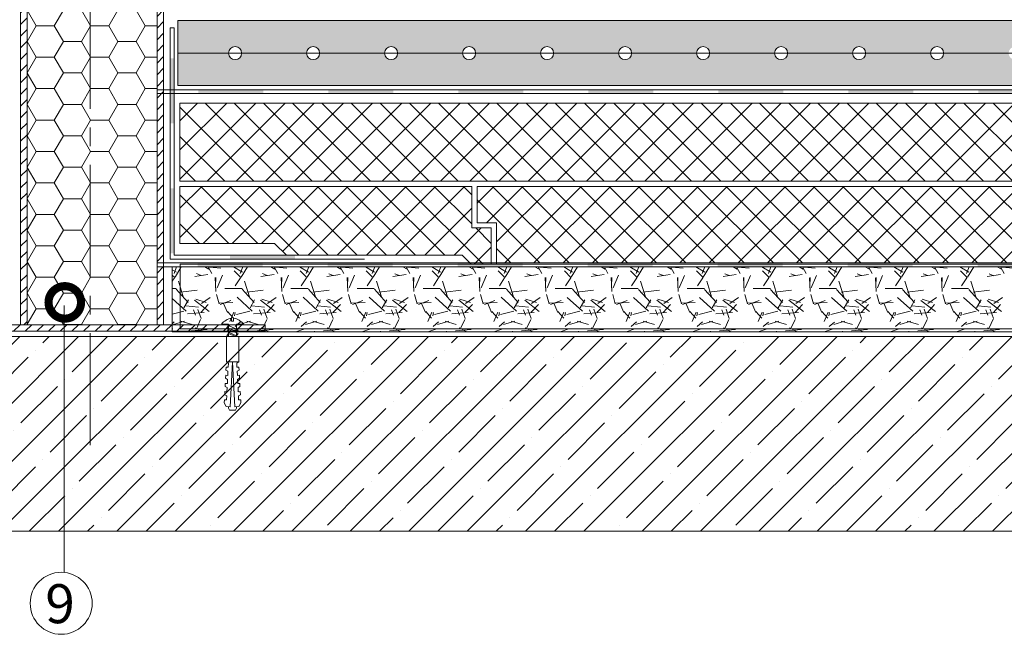
# Model space of a CAD drawing. Units: millimetres. Extents: x -172883 to 37297, y -124020 to 186017.
# Drawn here: x -39007 to -38171, y -41247 to -40725 of the extents above; entities that cross this region are included whole.
import ezdxf

# ---------------------------------------------------------------- set-up
doc = ezdxf.new("R2010")
doc.units = ezdxf.units.MM
doc.linetypes.add('осевая2', pattern=[28.575, 19.05, -3.175, 3.175, -3.175])
for name, color, linetype, lineweight in [('_Размеры', 251, 'Continuous', 15), ('_Тонкая линия', 7, 'Continuous', 15), ('Крепеж', 251, 'Continuous', 15), ('мкБетон', 7, 'Continuous', 25), ('мкВОРОНКА', 7, 'Continuous', 15)]:
    doc.layers.add(name, color=color, linetype=linetype, lineweight=lineweight)
doc.layers.add('ЛИНИЯ035', color=7, linetype='Continuous')
doc.styles.add('Arial', font='arial.ttf')
pattern_1 = [(45, (-47921.973, -143505.735), (-12.389952, 12.389952), []), (135, (-47921.973, -143505.735), (-12.389952, -12.389952), [])]

# ---------------------------------------------------------------- blocks, each defined once
blk = doc.blocks.new('Дюбель')
at = {"layer": 'Крепеж'}
for points in [[(-48.07, 2.8), (-49, 2.8), (-50.4, 2.1), (-50.4, -2.1), (-49, -2.8), (-48.07, -2.8)], [(-17.5, 4.2), (-18.27, 2.84), (-21.07, 2.99), (-21, 4.38), (-23.09, 4.49), (-23.86, 3.13), (-26.66, 3.28), (-26.59, 4.68), (-28.68, 4.79), (-29.46, 3.42), (-32.25, 3.57), (-32.18, 4.97), (-34.28, 5.08), (-35.05, 3.72), (-37.85, 3.86), (-37.77, 5.26), (-39.87, 5.37), (-40.64, 4.01), (-43.44, 4.16), (-43.36, 5.56), (-45.46, 5.67), (-47.98, 4.4), (-48.13, 1.6), (-17.61, 0), (-48.13, -1.6), (-47.98, -4.4), (-45.46, -5.67), (-43.36, -5.56), (-43.44, -4.16), (-40.64, -4.01), (-39.87, -5.37), (-37.77, -5.26), (-37.85, -3.86), (-35.05, -3.72), (-34.28, -5.08), (-32.18, -4.97), (-32.25, -3.57), (-29.46, -3.42), (-28.68, -4.79), (-26.59, -4.68), (-26.66, -3.28), (-23.86, -3.13), (-23.09, -4.49), (-21, -4.38), (-21.07, -2.99), (-18.27, -2.84), (-17.5, -4.2)], [(0, -4.2), (0, 4.2), (-17.5, 4.2), (-17.5, -4.2), (0, -4.2)]]:
    blk.add_lwpolyline(points, dxfattribs=at)

msp = doc.modelspace()

# ---------------------------------------------------------------- hatches: boundary and pattern name
at = {"layer": '_Размеры'}
h = msp.add_hatch(dxfattribs=at)
h.set_pattern_fill('ANSI31', color=0, scale=2.207501, style=0)
h.set_pattern_definition([(45, (-47809.862, -159149.7135), (-4.9559808, 4.9559808), [])])
h.paths.add_polyline_path([(-38884.48, -40984.4), (-38890, -40984.4), (-38890, -40078.22), (-38884.48, -40078.22)])
h.paths.add_polyline_path([(-39000.38, -40984.4), (-39005.9, -40984.4), (-39005.9, -40078.22), (-39000.38, -40078.22)])
h = msp.add_hatch(dxfattribs=at)
h.set_pattern_fill('HONEY', color=0, scale=4.856502, style=0)
h.set_pattern_definition([(0, (27364.598, 4070.794), (23.1290904, 13.3535865), [15.419394, -30.838787]), (120, (27364.598, 4070.794), (-23.1290904, 13.3535866), [15.419394, -30.838787]), (60, (27364.598, 4070.794), (5e-08, 26.7071732), [-30.838787, 15.419394])])
h.paths.add_polyline_path([(-38945.19, -40984.4), (-38890, -40984.4), (-38890, -40535.85), (-38945.19, -40535.85)])
h.paths.add_polyline_path([(-38945.19, -40535.85), (-39000.38, -40535.85), (-39000.38, -40984.4), (-38945.19, -40984.4)])
h = msp.add_hatch(dxfattribs=at)
h.set_pattern_fill('ANSI36', color=0, scale=3.311251, style=0)
h.set_pattern_definition([(45, (-47920.237, -166875.967), (5.5754784, 20.4434209), [26.2830573, -5.2566115, 0, -5.2566115])])
h.paths.add_polyline_path([(-38704.65, -40731.64), (-38710.42, -40726.12), (-38062.19, -40726.12), (-38062.19, -40731.64)])
h.paths.add_polyline_path([(-38062.19, -40731.64), (-38062.19, -40753.72), (-38089.78, -40753.72, 1), (-38100.82, -40753.72), (-38156.01, -40753.72, 1), (-38167.05, -40753.72), (-38222.23, -40753.72, 1), (-38233.27, -40753.72), (-38288.46, -40753.72, 1), (-38299.5, -40753.72), (-38354.68, -40753.72, 1), (-38365.72, -40753.72), (-38420.91, -40753.72, 1), (-38431.95, -40753.72), (-38487.13, -40753.72, 1), (-38498.17, -40753.72), (-38553.36, -40753.72, 1), (-38564.4, -40753.72), (-38619.58, -40753.72, 1), (-38630.62, -40753.72), (-38685.81, -40753.72, 1), (-38696.85, -40753.72), (-38752.03, -40753.72, 1), (-38763.07, -40753.72), (-38818.26, -40753.72, 1), (-38829.3, -40753.72), (-38872.34, -40753.72), (-38872.34, -40726.12), (-38710.42, -40726.12), (-38704.65, -40731.64)])
h.paths.add_polyline_path([(-38365.72, -40753.72, 1), (-38354.68, -40753.72), (-38299.5, -40753.72, 1), (-38288.46, -40753.72), (-38233.27, -40753.72, 1), (-38222.23, -40753.72), (-38167.05, -40753.72, 1), (-38156.01, -40753.72), (-38100.82, -40753.72, 1), (-38089.78, -40753.72), (-38062.19, -40753.72), (-38062.19, -40781.31), (-38872.34, -40781.31), (-38872.34, -40753.72), (-38829.3, -40753.72, 1), (-38818.26, -40753.72), (-38763.07, -40753.72, 1), (-38752.03, -40753.72), (-38696.85, -40753.72, 1), (-38685.81, -40753.72), (-38630.62, -40753.72, 1), (-38619.58, -40753.72), (-38564.4, -40753.72, 1), (-38553.36, -40753.72), (-38498.17, -40753.72, 1), (-38487.13, -40753.72), (-38431.95, -40753.72, 1), (-38420.91, -40753.72)])
edge = h.paths.add_edge_path()
edge.add_line((-39567.19, -40753.72), (-39567.19, -40781.31))
edge.add_line((-39567.19, -40781.31), (-39018.04, -40781.31))
edge.add_line((-39018.04, -40781.31), (-39018.04, -40753.72))
edge.add_line((-39018.04, -40753.72), (-39039.01, -40753.72))
edge.add_arc((-39044.53, -40753.72), 5.52, -180, 0, ccw=False)
edge.add_line((-39050.05, -40753.72), (-39105.23, -40753.72))
edge.add_arc((-39110.75, -40753.72), 5.52, -180, 0, ccw=False)
edge.add_line((-39116.27, -40753.72), (-39171.46, -40753.72))
edge.add_arc((-39176.98, -40753.72), 5.52, -180, 0, ccw=False)
edge.add_line((-39182.5, -40753.72), (-39237.68, -40753.72))
edge.add_arc((-39243.2, -40753.72), 5.52, -180, 0, ccw=False)
edge.add_line((-39248.72, -40753.72), (-39303.91, -40753.72))
edge.add_arc((-39309.43, -40753.72), 5.52, -180, 0, ccw=False)
edge.add_line((-39314.95, -40753.72), (-39370.13, -40753.72))
edge.add_arc((-39375.65, -40753.72), 5.52, -180, 0, ccw=False)
edge.add_line((-39381.17, -40753.72), (-39436.36, -40753.72))
edge.add_arc((-39441.88, -40753.72), 5.52, -180, 0, ccw=False)
edge.add_line((-39447.4, -40753.72), (-39502.58, -40753.72))
edge.add_arc((-39508.1, -40753.72), 5.52, -180, 0, ccw=False)
edge.add_line((-39513.62, -40753.72), (-39567.19, -40753.72))
edge = h.paths.add_edge_path()
edge.add_line((-39567.19, -40731.64), (-39567.19, -40753.72))
edge.add_line((-39567.19, -40753.72), (-39513.62, -40753.72))
edge.add_arc((-39508.1, -40753.72), 5.52, 0, 180, ccw=False)
edge.add_line((-39502.58, -40753.72), (-39447.4, -40753.72))
edge.add_arc((-39441.88, -40753.72), 5.52, 0, 180, ccw=False)
edge.add_line((-39436.36, -40753.72), (-39381.17, -40753.72))
edge.add_arc((-39375.65, -40753.72), 5.52, 0, 180, ccw=False)
edge.add_line((-39370.13, -40753.72), (-39314.95, -40753.72))
edge.add_arc((-39309.43, -40753.72), 5.52, 0, 180, ccw=False)
edge.add_line((-39303.91, -40753.72), (-39248.72, -40753.72))
edge.add_arc((-39243.2, -40753.72), 5.52, 0, 180, ccw=False)
edge.add_line((-39237.68, -40753.72), (-39182.5, -40753.72))
edge.add_arc((-39176.98, -40753.72), 5.52, 0, 180, ccw=False)
edge.add_line((-39171.46, -40753.72), (-39116.27, -40753.72))
edge.add_arc((-39110.75, -40753.72), 5.52, 0, 180, ccw=False)
edge.add_line((-39105.23, -40753.72), (-39050.05, -40753.72))
edge.add_arc((-39044.53, -40753.72), 5.52, 0, 180, ccw=False)
edge.add_line((-39039.01, -40753.72), (-39018.04, -40753.72))
edge.add_line((-39018.04, -40753.72), (-39018.04, -40726.12))
edge.add_line((-39018.04, -40726.12), (-39172.48, -40726.12))
edge.add_line((-39172.48, -40726.12), (-39178, -40731.64))
edge.add_line((-39178, -40731.64), (-39567.19, -40731.64))
h.paths.add_polyline_path([(-39567.19, -40726.12), (-39567.19, -40731.64), (-39178, -40731.64), (-39172.48, -40726.12)])
h = msp.add_hatch(color=0, dxfattribs=at)
h.dxf.hatch_style = 1
h.paths.add_polyline_path([(-38772.92, -40925.37), (-38828.11, -40925.37), (-38828.11, -40928.68), (-38772.92, -40928.68)])
h.paths.add_polyline_path([(-38875.63, -40868.58), (-38878.94, -40868.58), (-38878.94, -40923.77), (-38875.63, -40923.77)])
h.paths.add_polyline_path([(-38875.63, -40758.21), (-38878.94, -40758.21), (-38878.94, -40813.4), (-38875.63, -40813.4)])
h = msp.add_hatch(color=0, dxfattribs=at)
h.dxf.hatch_style = 1
h.paths.add_polyline_path([(-38192.84, -40788.08), (-38192.84, -40784.77), (-38137.66, -40784.77), (-38137.66, -40788.08)])
h.paths.add_polyline_path([(-38248.03, -40784.77), (-38248.03, -40788.08), (-38303.22, -40788.08), (-38303.22, -40784.77)])
h.paths.add_polyline_path([(-38413.59, -40788.08), (-38413.59, -40784.77), (-38358.41, -40784.77), (-38358.41, -40788.08)])
h.paths.add_polyline_path([(-38523.97, -40788.08), (-38523.97, -40784.77), (-38468.78, -40784.77), (-38468.78, -40788.08)])
h.paths.add_polyline_path([(-38579.16, -40784.77), (-38579.16, -40788.08), (-38634.34, -40788.08), (-38634.34, -40784.77)])
h.paths.add_polyline_path([(-38744.72, -40788.08), (-38744.72, -40784.77), (-38689.53, -40784.77), (-38689.53, -40788.08)])
h.paths.add_polyline_path([(-38817.82, -40788.08, 0.076321), (-38817.57, -40786.42, 0.076321), (-38817.82, -40784.77), (-38799.91, -40784.77), (-38799.91, -40788.08)])
h.paths.add_polyline_path([(-38823.08, -40784.77), (-38817.82, -40784.77, -0.076321), (-38817.57, -40786.42, -0.076321), (-38817.82, -40788.08), (-38823.08, -40788.08)])
h.paths.add_polyline_path([(-38823.08, -40784.77), (-38823.08, -40788.08), (-38828.35, -40788.08, -0.076321), (-38828.6, -40786.42, -0.076321), (-38828.35, -40784.77)])
h.paths.add_polyline_path([(-38855.09, -40788.08), (-38855.09, -40784.77), (-38828.35, -40784.77, 0.076321), (-38828.6, -40786.42, 0.076321), (-38828.35, -40788.08)])
h.paths.add_polyline_path([(-38062.19, -40784.77), (-38062.19, -40788.08), (-38082.47, -40788.08), (-38082.47, -40784.77)])
h = msp.add_hatch(dxfattribs=at)
h.set_pattern_fill('ANSI37', color=0, scale=5.518752, style=0)
h.set_pattern_definition(pattern_1)
h.paths.add_polyline_path([(-38870.61, -40796.24), (-38126.68, -40796.24), (-38126.68, -40823.83, 0.414214), (-38132.2, -40829.35, 0.414214), (-38126.68, -40834.87), (-38126.68, -40862.46), (-38870.61, -40862.46)])
edge = h.paths.add_edge_path()
edge.add_line((-38062.19, -40796.24), (-38062.19, -40862.46))
edge.add_line((-38062.19, -40862.46), (-38126.68, -40862.46))
edge.add_line((-38126.68, -40862.46), (-38126.68, -40834.87))
edge.add_arc((-38126.68, -40829.35), 5.52, 270, 360)
edge.add_arc((-38126.68, -40829.35), 5.52, 360, 450)
edge.add_line((-38126.68, -40823.83), (-38126.68, -40796.24))
edge.add_line((-38126.68, -40796.24), (-38062.19, -40796.24))
h = msp.add_hatch(dxfattribs=at)
h.set_pattern_fill('ANSI37', color=0, scale=5.518752, style=0)
h.set_pattern_definition(pattern_1)
h.paths.add_polyline_path([(-38780.32, -40925.38), (-38790.25, -40915.44), (-38870.61, -40915.44), (-38870.61, -40866.88), (-38622.81, -40866.88), (-38622.81, -40902.2), (-38606.26, -40902.2), (-38606.26, -40933.1), (-38623.37, -40933.1), (-38631.09, -40925.38)])
h = msp.add_hatch(dxfattribs=at)
h.set_pattern_fill('ANSI37', color=0, scale=5.518752, style=0)
h.set_pattern_definition(pattern_1)
h.paths.add_polyline_path([(-38126.68, -40931.82), (-38062.19, -40931.82), (-38062.19, -40866.88), (-38126.68, -40866.88)])
h.paths.add_polyline_path([(-38601.84, -40931.82), (-38126.68, -40931.82), (-38126.68, -40866.88), (-38618.4, -40866.88), (-38618.4, -40897.78), (-38601.84, -40897.78)])
h = msp.add_hatch(color=0, dxfattribs=at)
h.dxf.hatch_style = 1
h.paths.add_polyline_path([(-38193.28, -40935.13), (-38193.28, -40931.82), (-38138.09, -40931.82), (-38138.09, -40935.13)])
h.paths.add_polyline_path([(-38248.47, -40931.82), (-38248.47, -40935.13), (-38303.65, -40935.13), (-38303.65, -40931.82)])
h.paths.add_polyline_path([(-38414.03, -40935.13), (-38414.03, -40931.82), (-38358.84, -40931.82), (-38358.84, -40935.13)])
h.paths.add_polyline_path([(-38524.4, -40935.13), (-38524.4, -40931.82), (-38469.22, -40931.82), (-38469.22, -40935.13)])
h.paths.add_polyline_path([(-38579.59, -40931.82), (-38579.59, -40935.13), (-38634.78, -40935.13), (-38634.78, -40931.82)])
h.paths.add_polyline_path([(-38745.15, -40935.13), (-38745.15, -40931.82), (-38689.97, -40931.82), (-38689.97, -40935.13)])
h.paths.add_polyline_path([(-38818.25, -40935.13, 0.076321), (-38818, -40933.47, 0.076321), (-38818.25, -40931.82), (-38800.34, -40931.82), (-38800.34, -40935.13)])
h.paths.add_polyline_path([(-38823.52, -40931.82), (-38818.25, -40931.82, -0.076321), (-38818, -40933.47, -0.076321), (-38818.25, -40935.13), (-38823.52, -40935.13)])
h.paths.add_polyline_path([(-38823.52, -40931.82), (-38823.52, -40935.13), (-38828.78, -40935.13, -0.076321), (-38829.04, -40933.47, -0.076321), (-38828.78, -40931.82)])
h.paths.add_polyline_path([(-38855.53, -40935.13), (-38855.53, -40931.82), (-38828.78, -40931.82, 0.076321), (-38829.04, -40933.47, 0.076321), (-38828.78, -40935.13)])
h.paths.add_polyline_path([(-38062.19, -40931.82), (-38062.19, -40935.13), (-38082.9, -40935.13), (-38082.9, -40931.82)])
h = msp.add_hatch(dxfattribs=at)
h.set_pattern_fill('ANSI31', color=0, scale=2.207501, style=0)
h.set_pattern_definition([(45, (-47920.237, -151257.898), (-4.9559808, 4.9559808), [])])
h.paths.add_polyline_path([(-39091.99, -40989.92), (-39091.99, -40984.4), (-38798.39, -40984.4), (-38798.39, -40989.92)])
h = msp.add_hatch(dxfattribs=at)
h.set_pattern_fill('ANSI35', color=0, scale=5.518752, style=0)
h.set_pattern_definition([(45, (-47920.237, -151257.898), (-24.779904, 24.779904), []), (45, (-47895.457, -151257.898), (-24.779904, 24.779904), [43.805096, -8.761019, 0, -8.761019])])
h.paths.add_polyline_path([(-38062.19, -40994.33), (-38062.19, -41066.08), (-38034.6, -41071.6), (-38089.78, -41082.63), (-38062.19, -41088.15), (-38062.19, -41159.9), (-38945.19, -41159.9), (-38945.19, -40994.33)])
h.paths.add_polyline_path([(-39567.19, -41086.94), (-39567.19, -41159.9), (-38945.19, -41159.9), (-38945.19, -40994.33), (-39567.19, -40994.33), (-39567.19, -41064.86), (-39539.6, -41070.38), (-39594.78, -41081.42)])

# ---------------------------------------------------------------- linework, layer by layer
for p, q in [((-38878.94, -40732.21), (-38878.94, -40754.51)), ((-38875.63, -40732.21), (-38875.63, -40754.51)), ((-38878.94, -40754.51), (-38878.94, -40928.68)), ((-38875.63, -40754.51), (-38875.63, -40925.37)), ((-38889.31, -40784.77), (-38062.19, -40784.77)), ((-38889.31, -40788.08), (-38062.19, -40788.08)), ((-38878.94, -40928.68), (-38713.82, -40928.68)), ((-38875.63, -40925.37), (-38713.82, -40925.37)), ((-38889.74, -40931.82), (-38062.19, -40931.82)), ((-38889.74, -40935.13), (-38062.19, -40935.13))]:
    msp.add_line(p, q, dxfattribs=at)
at = {"layer": '_Размеры', "color": 0}
for p, q in [((-38873.66, -40939.77), (-38877.16, -40937.66)), ((-38873.44, -40935.36), (-38875.68, -40940.97)), ((-38874.84, -40944.03), (-38869.48, -40935.25)), ((-38849.56, -40935.25), (-38846.08, -40937.08)), ((-38848.83, -40935.27), (-38835.94, -40936.39)), ((-38843.6, -40940.92), (-38846.4, -40935.87)), ((-38817.59, -40939.77), (-38825.11, -40935.25)), ((-38824.6, -40938.68), (-38818.99, -40944.29)), ((-38817.37, -40935.36), (-38819.61, -40940.97)), ((-38818.77, -40944.03), (-38813.4, -40935.25)), ((-38793.49, -40935.25), (-38790, -40937.08)), ((-38792.76, -40935.27), (-38779.86, -40936.39)), ((-38787.53, -40940.91), (-38790.34, -40935.86)), ((-38761.52, -40939.77), (-38769.04, -40935.25)), ((-38768.53, -40938.68), (-38762.92, -40944.29)), ((-38761.3, -40935.36), (-38763.54, -40940.96)), ((-38762.7, -40944.03), (-38757.33, -40935.25)), ((-38737.42, -40935.25), (-38733.92, -40937.09)), ((-38736.68, -40935.27), (-38723.79, -40936.39)), ((-38731.47, -40940.9), (-38734.27, -40935.85)), ((-38705.45, -40939.77), (-38712.97, -40935.25)), ((-38712.46, -40938.68), (-38706.85, -40944.29)), ((-38705.22, -40935.35), (-38707.47, -40940.96)), ((-38706.62, -40944.03), (-38701.26, -40935.25)), ((-38681.35, -40935.25), (-38677.84, -40937.09)), ((-38680.61, -40935.27), (-38667.71, -40936.39)), ((-38675.4, -40940.89), (-38678.2, -40935.84)), ((-38649.38, -40939.77), (-38656.9, -40935.25)), ((-38656.39, -40938.68), (-38650.78, -40944.29)), ((-38649.15, -40935.35), (-38651.4, -40940.96)), ((-38650.55, -40944.03), (-38645.19, -40935.25)), ((-38625.28, -40935.25), (-38621.76, -40937.1)), ((-38624.54, -40935.27), (-38611.64, -40936.39)), ((-38619.34, -40940.88), (-38622.14, -40935.83)), ((-38593.3, -40939.77), (-38600.83, -40935.25)), ((-38600.32, -40938.68), (-38594.71, -40944.29)), ((-38593.08, -40935.35), (-38595.32, -40940.96)), ((-38594.48, -40944.03), (-38589.12, -40935.25)), ((-38569.21, -40935.25), (-38565.68, -40937.1)), ((-38568.46, -40935.27), (-38555.57, -40936.39)), ((-38563.27, -40940.87), (-38566.07, -40935.82)), ((-38537.23, -40939.77), (-38544.75, -40935.25)), ((-38544.24, -40938.68), (-38538.64, -40944.29)), ((-38537.01, -40935.35), (-38539.25, -40940.95)), ((-38538.41, -40944.03), (-38533.05, -40935.25)), ((-38513.14, -40935.25), (-38509.6, -40937.11)), ((-38512.39, -40935.27), (-38499.49, -40936.39)), ((-38507.2, -40940.86), (-38510.01, -40935.81)), ((-38481.16, -40939.77), (-38488.68, -40935.25)), ((-38488.17, -40938.68), (-38482.57, -40944.29)), ((-38480.94, -40935.34), (-38483.18, -40940.95)), ((-38482.34, -40944.03), (-38476.98, -40935.25)), ((-38457.07, -40935.25), (-38453.52, -40937.11)), ((-38456.32, -40935.27), (-38443.42, -40936.39)), ((-38451.14, -40940.85), (-38453.94, -40935.8)), ((-38425.09, -40939.77), (-38432.61, -40935.25)), ((-38432.1, -40938.68), (-38426.5, -40944.29)), ((-38424.87, -40935.34), (-38427.11, -40940.95)), ((-38426.27, -40944.03), (-38420.91, -40935.25)), ((-38401, -40935.25), (-38397.44, -40937.12)), ((-38400.24, -40935.27), (-38387.35, -40936.39)), ((-38395.07, -40940.84), (-38397.88, -40935.79)), ((-38369.02, -40939.77), (-38376.54, -40935.25)), ((-38376.03, -40938.68), (-38370.43, -40944.29)), ((-38368.8, -40935.34), (-38371.04, -40940.95)), ((-38370.19, -40944.03), (-38364.83, -40935.25)), ((-38344.93, -40935.25), (-38341.36, -40937.12)), ((-38344.17, -40935.27), (-38331.27, -40936.39)), ((-38339.01, -40940.83), (-38341.81, -40935.78)), ((-38312.95, -40939.77), (-38320.47, -40935.25)), ((-38319.96, -40938.68), (-38314.36, -40944.29)), ((-38312.72, -40935.34), (-38314.97, -40940.94)), ((-38314.12, -40944.03), (-38308.76, -40935.25)), ((-38288.86, -40935.25), (-38285.29, -40937.13)), ((-38288.09, -40935.27), (-38275.2, -40936.39)), ((-38282.94, -40940.82), (-38285.75, -40935.77)), ((-38256.88, -40939.77), (-38264.4, -40935.25)), ((-38263.89, -40938.68), (-38258.29, -40944.29)), ((-38256.65, -40935.33), (-38258.9, -40940.94)), ((-38258.05, -40944.03), (-38252.69, -40935.25)), ((-38232.79, -40935.25), (-38229.21, -40937.13)), ((-38232.02, -40935.27), (-38219.13, -40936.39)), ((-38226.88, -40940.81), (-38229.68, -40935.77)), ((-38200.81, -40939.77), (-38208.33, -40935.25)), ((-38207.82, -40938.68), (-38202.22, -40944.29)), ((-38200.58, -40935.33), (-38202.82, -40940.94)), ((-38201.98, -40944.02), (-38196.62, -40935.25)), ((-38176.72, -40935.25), (-38173.13, -40937.14)), ((-38175.95, -40935.27), (-38163.05, -40936.39)), ((-38170.81, -40940.8), (-38173.61, -40935.76)), ((-38877.16, -40942.18), (-38875.06, -40944.29)), ((-38875.3, -40944.71), (-38877.16, -40947.5)), ((-38867.51, -40961.48), (-38872, -40947.46)), ((-38858.07, -40943.52), (-38846.85, -40941.84)), ((-38856.5, -40941.03), (-38852.58, -40942.71)), ((-38840.82, -40944.36), (-38840.26, -40956.14)), ((-38840.3, -40947.56), (-38840.3, -40944.2)), ((-38834.66, -40942.37), (-38839.15, -40953.02)), ((-38819.23, -40944.71), (-38823.72, -40951.44)), ((-38811.44, -40961.48), (-38815.93, -40947.46)), ((-38801.99, -40943.52), (-38790.78, -40941.84)), ((-38800.43, -40941.03), (-38796.5, -40942.72)), ((-38784.75, -40944.37), (-38784.19, -40956.15)), ((-38784.23, -40947.56), (-38784.23, -40944.2)), ((-38778.6, -40942.38), (-38783.08, -40953.04)), ((-38763.16, -40944.71), (-38767.65, -40951.44)), ((-38755.37, -40961.49), (-38759.85, -40947.47)), ((-38745.92, -40943.52), (-38734.71, -40941.84)), ((-38744.35, -40941.04), (-38740.43, -40942.72)), ((-38728.68, -40944.38), (-38728.12, -40956.15)), ((-38728.16, -40947.56), (-38728.16, -40944.2)), ((-38722.53, -40942.4), (-38727.02, -40953.05)), ((-38707.09, -40944.71), (-38711.57, -40951.44)), ((-38699.3, -40961.5), (-38703.78, -40947.48)), ((-38689.85, -40943.52), (-38678.64, -40941.84)), ((-38688.28, -40941.04), (-38684.35, -40942.72)), ((-38672.61, -40944.39), (-38672.04, -40956.16)), ((-38672.09, -40947.56), (-38672.09, -40944.2)), ((-38666.47, -40942.41), (-38670.95, -40953.06)), ((-38651.02, -40944.71), (-38655.5, -40951.44)), ((-38643.22, -40961.5), (-38647.71, -40947.48)), ((-38633.78, -40943.52), (-38622.56, -40941.84)), ((-38632.21, -40941.04), (-38628.28, -40942.72)), ((-38616.53, -40944.4), (-38615.97, -40956.17)), ((-38616.02, -40947.56), (-38616.02, -40944.2)), ((-38610.4, -40942.42), (-38614.89, -40953.08)), ((-38594.95, -40944.71), (-38599.43, -40951.44)), ((-38587.15, -40961.51), (-38591.64, -40947.49)), ((-38577.71, -40943.52), (-38566.49, -40941.83)), ((-38576.13, -40941.04), (-38572.21, -40942.72)), ((-38560.46, -40944.4), (-38559.9, -40956.18)), ((-38559.95, -40947.56), (-38559.95, -40944.2)), ((-38554.34, -40942.44), (-38558.82, -40953.09)), ((-38538.88, -40944.71), (-38543.36, -40951.44)), ((-38531.08, -40961.51), (-38535.56, -40947.5)), ((-38521.63, -40943.52), (-38510.42, -40941.83)), ((-38520.06, -40941.04), (-38516.13, -40942.73)), ((-38504.39, -40944.41), (-38503.83, -40956.19)), ((-38503.88, -40947.56), (-38503.88, -40944.2)), ((-38498.27, -40942.45), (-38502.76, -40953.1)), ((-38482.81, -40944.71), (-38487.29, -40951.43)), ((-38475, -40961.52), (-38479.49, -40947.5)), ((-38465.56, -40943.52), (-38454.35, -40941.83)), ((-38463.98, -40941.04), (-38460.06, -40942.73)), ((-38448.32, -40944.42), (-38447.76, -40956.2)), ((-38447.81, -40947.56), (-38447.81, -40944.2)), ((-38442.21, -40942.46), (-38446.69, -40953.12)), ((-38426.74, -40944.71), (-38431.22, -40951.43)), ((-38418.93, -40961.53), (-38423.42, -40947.51)), ((-38409.49, -40943.52), (-38398.28, -40941.83)), ((-38407.91, -40941.05), (-38403.98, -40942.73)), ((-38392.25, -40944.43), (-38391.69, -40956.21)), ((-38391.73, -40947.56), (-38391.73, -40944.2)), ((-38386.14, -40942.48), (-38390.63, -40953.13)), ((-38370.66, -40944.71), (-38375.15, -40951.43)), ((-38362.86, -40961.53), (-38367.34, -40947.52)), ((-38353.42, -40943.52), (-38342.2, -40941.83)), ((-38351.83, -40941.05), (-38347.91, -40942.73)), ((-38336.18, -40944.44), (-38335.62, -40956.21)), ((-38335.66, -40947.56), (-38335.66, -40944.2)), ((-38330.08, -40942.49), (-38334.57, -40953.14)), ((-38314.59, -40944.71), (-38319.08, -40951.43)), ((-38306.79, -40961.54), (-38311.27, -40947.52)), ((-38297.35, -40943.52), (-38286.13, -40941.83)), ((-38295.76, -40941.05), (-38291.83, -40942.73)), ((-38280.11, -40944.45), (-38279.55, -40956.22)), ((-38279.59, -40947.56), (-38279.59, -40944.2)), ((-38274.01, -40942.5), (-38278.5, -40953.16)), ((-38258.52, -40944.7), (-38263.01, -40951.43)), ((-38250.71, -40961.55), (-38255.2, -40947.53)), ((-38241.27, -40943.52), (-38230.06, -40941.83)), ((-38239.68, -40941.05), (-38235.76, -40942.73)), ((-38224.04, -40944.46), (-38223.48, -40956.23)), ((-38223.52, -40947.56), (-38223.52, -40944.2)), ((-38217.95, -40942.52), (-38222.44, -40953.17)), ((-38202.45, -40944.7), (-38206.94, -40951.43)), ((-38194.64, -40961.55), (-38199.13, -40947.54)), ((-38185.2, -40943.52), (-38173.99, -40941.83)), ((-38183.61, -40941.05), (-38179.69, -40942.74)), ((-38873.94, -40953.73), (-38877.16, -40953.73)), ((-38863.69, -40965.56), (-38873.78, -40954.34)), ((-38856.06, -40955.19), (-38870.08, -40956.87)), ((-38817.87, -40953.73), (-38832.45, -40953.73)), ((-38807.62, -40965.56), (-38817.71, -40954.34)), ((-38799.99, -40955.19), (-38814, -40956.87)), ((-38761.8, -40953.73), (-38776.38, -40953.73)), ((-38751.55, -40965.56), (-38761.64, -40954.34)), ((-38743.91, -40955.19), (-38757.93, -40956.87)), ((-38705.73, -40953.73), (-38720.31, -40953.73)), ((-38695.48, -40965.56), (-38705.57, -40954.34)), ((-38687.84, -40955.19), (-38701.86, -40956.87)), ((-38649.66, -40953.73), (-38664.24, -40953.73)), ((-38639.41, -40965.56), (-38649.5, -40954.34)), ((-38631.77, -40955.19), (-38645.79, -40956.87)), ((-38593.59, -40953.73), (-38608.17, -40953.73)), ((-38583.34, -40965.56), (-38593.43, -40954.34)), ((-38575.7, -40955.19), (-38589.72, -40956.87)), ((-38537.52, -40953.73), (-38552.1, -40953.73)), ((-38527.27, -40965.56), (-38537.36, -40954.34)), ((-38519.63, -40955.19), (-38533.64, -40956.87)), ((-38481.45, -40953.73), (-38496.03, -40953.73)), ((-38471.2, -40965.56), (-38481.29, -40954.35)), ((-38463.55, -40955.19), (-38477.57, -40956.87)), ((-38425.38, -40953.73), (-38439.96, -40953.73)), ((-38415.13, -40965.56), (-38425.22, -40954.35)), ((-38407.48, -40955.19), (-38421.5, -40956.87)), ((-38369.31, -40953.73), (-38383.88, -40953.73)), ((-38359.06, -40965.56), (-38369.15, -40954.35)), ((-38351.41, -40955.19), (-38365.43, -40956.87)), ((-38313.24, -40953.73), (-38327.81, -40953.73)), ((-38302.99, -40965.56), (-38313.08, -40954.35)), ((-38295.34, -40955.19), (-38309.35, -40956.87)), ((-38257.17, -40953.73), (-38271.74, -40953.73)), ((-38246.92, -40965.56), (-38257.01, -40954.35)), ((-38239.26, -40955.19), (-38253.28, -40956.87)), ((-38201.09, -40953.73), (-38215.67, -40953.73)), ((-38190.84, -40965.56), (-38200.94, -40954.35)), ((-38183.19, -40955.19), (-38197.21, -40956.87)), ((-38877.16, -40962.04), (-38865.33, -40972.85)), ((-38867.24, -40970.05), (-38863.31, -40963.32)), ((-38845.93, -40973.2), (-38858.27, -40963.67)), ((-38848.31, -40965.57), (-38857.28, -40962.77)), ((-38845.11, -40961.4), (-38852.4, -40966.45)), ((-38839.65, -40958.72), (-38837.41, -40966.57)), ((-38827.44, -40963.74), (-38836.42, -40967.11)), ((-38822.14, -40961.09), (-38809.25, -40972.86)), ((-38811.17, -40970.05), (-38807.24, -40963.33)), ((-38789.86, -40973.21), (-38802.19, -40963.67)), ((-38792.25, -40965.57), (-38801.22, -40962.77)), ((-38789.04, -40961.4), (-38796.33, -40966.45)), ((-38783.58, -40958.72), (-38781.33, -40966.57)), ((-38771.38, -40963.74), (-38780.35, -40967.11)), ((-38766.06, -40961.1), (-38753.16, -40972.87)), ((-38755.1, -40970.06), (-38751.17, -40963.33)), ((-38733.78, -40973.21), (-38746.12, -40963.68)), ((-38736.18, -40965.57), (-38745.15, -40962.77)), ((-38732.96, -40961.4), (-38740.25, -40966.45)), ((-38727.51, -40958.72), (-38725.26, -40966.57)), ((-38715.31, -40963.75), (-38724.28, -40967.11)), ((-38709.98, -40961.11), (-38697.08, -40972.89)), ((-38699.03, -40970.06), (-38695.1, -40963.33)), ((-38677.71, -40973.21), (-38690.05, -40963.68)), ((-38680.11, -40965.57), (-38689.08, -40962.77)), ((-38676.89, -40961.4), (-38684.18, -40966.44)), ((-38671.44, -40958.72), (-38669.19, -40966.57)), ((-38659.24, -40963.75), (-38668.21, -40967.11)), ((-38653.89, -40961.12), (-38641, -40972.9)), ((-38642.96, -40970.06), (-38639.03, -40963.33)), ((-38621.64, -40973.21), (-38633.97, -40963.68)), ((-38624.04, -40965.57), (-38633.01, -40962.76)), ((-38620.82, -40961.39), (-38628.11, -40966.44)), ((-38615.36, -40958.72), (-38613.12, -40966.57)), ((-38603.17, -40963.75), (-38612.14, -40967.11)), ((-38597.81, -40961.13), (-38584.91, -40972.91)), ((-38586.89, -40970.06), (-38582.96, -40963.33)), ((-38565.56, -40973.21), (-38577.9, -40963.68)), ((-38567.97, -40965.57), (-38576.94, -40962.76)), ((-38564.74, -40961.39), (-38572.03, -40966.44)), ((-38559.29, -40958.73), (-38557.05, -40966.58)), ((-38547.1, -40963.75), (-38556.07, -40967.11)), ((-38541.73, -40961.15), (-38528.83, -40972.92)), ((-38530.82, -40970.06), (-38526.89, -40963.33)), ((-38509.49, -40973.22), (-38521.82, -40963.68)), ((-38511.9, -40965.57), (-38520.88, -40962.76)), ((-38508.67, -40961.39), (-38515.96, -40966.44)), ((-38503.22, -40958.73), (-38500.98, -40966.58)), ((-38491.03, -40963.75), (-38500.01, -40967.11)), ((-38485.64, -40961.16), (-38472.75, -40972.93)), ((-38474.75, -40970.06), (-38470.82, -40963.33)), ((-38453.41, -40973.22), (-38465.75, -40963.69)), ((-38455.84, -40965.57), (-38464.81, -40962.76)), ((-38452.59, -40961.39), (-38459.88, -40966.43)), ((-38447.15, -40958.73), (-38444.91, -40966.58)), ((-38434.97, -40963.75), (-38443.94, -40967.11)), ((-38429.56, -40961.17), (-38416.66, -40972.95)), ((-38418.68, -40970.06), (-38414.75, -40963.33)), ((-38397.34, -40973.22), (-38409.67, -40963.69)), ((-38399.77, -40965.56), (-38408.74, -40962.76)), ((-38396.52, -40961.38), (-38403.81, -40966.43)), ((-38391.08, -40958.73), (-38388.84, -40966.58)), ((-38378.9, -40963.75), (-38387.87, -40967.11)), ((-38373.47, -40961.18), (-38360.58, -40972.96)), ((-38362.61, -40970.06), (-38358.68, -40963.34)), ((-38341.27, -40973.22), (-38353.6, -40963.69)), ((-38343.7, -40965.56), (-38352.67, -40962.76)), ((-38340.44, -40961.38), (-38347.73, -40966.43)), ((-38335.01, -40958.73), (-38332.77, -40966.58)), ((-38322.83, -40963.75), (-38331.8, -40967.12)), ((-38317.39, -40961.19), (-38304.49, -40972.97)), ((-38306.54, -40970.07), (-38302.61, -40963.34)), ((-38285.19, -40973.23), (-38297.53, -40963.69)), ((-38287.63, -40965.56), (-38296.6, -40962.76)), ((-38284.37, -40961.38), (-38291.66, -40966.43)), ((-38278.94, -40958.73), (-38276.7, -40966.58)), ((-38266.76, -40963.75), (-38275.73, -40967.12)), ((-38261.31, -40961.21), (-38248.41, -40972.98)), ((-38250.47, -40970.07), (-38246.54, -40963.34)), ((-38229.12, -40973.23), (-38241.45, -40963.7)), ((-38231.56, -40965.56), (-38240.53, -40962.76)), ((-38228.3, -40961.38), (-38235.59, -40966.42)), ((-38222.87, -40958.73), (-38220.63, -40966.58)), ((-38210.69, -40963.75), (-38219.66, -40967.12)), ((-38205.22, -40961.22), (-38192.33, -40972.99)), ((-38194.4, -40970.07), (-38190.47, -40963.34)), ((-38173.04, -40973.23), (-38185.38, -40963.7)), ((-38175.5, -40965.56), (-38184.47, -40962.76)), ((-38172.22, -40961.38), (-38179.51, -40966.42)), ((-38877.16, -40975.34), (-38867.49, -40972.92)), ((-38865.67, -40968.44), (-38855.01, -40969.56)), ((-38857.54, -40976.3), (-38859.22, -40971.81)), ((-38852.72, -40979.19), (-38855.53, -40971.34)), ((-38852.75, -40973.85), (-38846.59, -40967.12)), ((-38825.66, -40965.66), (-38837.44, -40966.22)), ((-38830.27, -40974.11), (-38833.64, -40966.26)), ((-38830.19, -40973.19), (-38825.15, -40978.79)), ((-38822.64, -40975.73), (-38811.42, -40972.92)), ((-38809.6, -40968.44), (-38798.95, -40969.56)), ((-38801.47, -40976.3), (-38803.15, -40971.81)), ((-38796.66, -40979.18), (-38799.46, -40971.33)), ((-38796.69, -40973.85), (-38790.52, -40967.12)), ((-38769.59, -40965.66), (-38781.37, -40966.22)), ((-38774.21, -40974.1), (-38777.57, -40966.25)), ((-38774.12, -40973.18), (-38769.08, -40978.79)), ((-38766.57, -40975.73), (-38755.35, -40972.92)), ((-38753.53, -40968.43), (-38742.88, -40969.56)), ((-38745.4, -40976.29), (-38747.08, -40971.81)), ((-38740.59, -40979.17), (-38743.39, -40971.32)), ((-38740.62, -40973.86), (-38734.46, -40967.13)), ((-38713.52, -40965.66), (-38725.3, -40966.22)), ((-38718.14, -40974.1), (-38721.5, -40966.25)), ((-38718.06, -40973.18), (-38713.01, -40978.79)), ((-38710.5, -40975.73), (-38699.28, -40972.92)), ((-38697.46, -40968.43), (-38686.81, -40969.56)), ((-38689.33, -40976.29), (-38691.01, -40971.81)), ((-38684.52, -40979.16), (-38687.33, -40971.31)), ((-38684.56, -40973.86), (-38678.39, -40967.14)), ((-38657.45, -40965.66), (-38669.23, -40966.22)), ((-38662.07, -40974.09), (-38665.43, -40966.24)), ((-38661.99, -40973.18), (-38656.94, -40978.78)), ((-38654.43, -40975.73), (-38643.21, -40972.92)), ((-38641.39, -40968.43), (-38630.74, -40969.56)), ((-38633.26, -40976.29), (-38634.94, -40971.8)), ((-38628.46, -40979.15), (-38631.26, -40971.3)), ((-38628.49, -40973.87), (-38622.32, -40967.14)), ((-38601.38, -40965.66), (-38613.16, -40966.22)), ((-38606, -40974.09), (-38609.37, -40966.24)), ((-38605.92, -40973.17), (-38600.87, -40978.78)), ((-38598.36, -40975.73), (-38587.14, -40972.92)), ((-38585.33, -40968.43), (-38574.67, -40969.56)), ((-38577.19, -40976.29), (-38578.87, -40971.8)), ((-38572.39, -40979.14), (-38575.19, -40971.29)), ((-38572.43, -40973.88), (-38566.26, -40967.15)), ((-38545.31, -40965.66), (-38557.09, -40966.22)), ((-38549.93, -40974.08), (-38553.3, -40966.23)), ((-38549.85, -40973.17), (-38544.81, -40978.78)), ((-38542.29, -40975.73), (-38531.07, -40972.92)), ((-38529.26, -40968.43), (-38518.61, -40969.56)), ((-38521.12, -40976.28), (-38522.8, -40971.8)), ((-38516.32, -40979.13), (-38519.13, -40971.28)), ((-38516.36, -40973.88), (-38510.19, -40967.15)), ((-38489.24, -40965.66), (-38501.02, -40966.22)), ((-38493.87, -40974.08), (-38497.23, -40966.23)), ((-38493.79, -40973.17), (-38488.74, -40978.78)), ((-38486.22, -40975.73), (-38475, -40972.92)), ((-38473.19, -40968.43), (-38462.54, -40969.56)), ((-38465.05, -40976.28), (-38466.73, -40971.79)), ((-38460.26, -40979.12), (-38463.06, -40971.27)), ((-38460.29, -40973.89), (-38454.13, -40967.16)), ((-38433.17, -40965.66), (-38444.95, -40966.22)), ((-38437.8, -40974.07), (-38441.16, -40966.22)), ((-38437.72, -40973.17), (-38432.67, -40978.77)), ((-38430.15, -40975.73), (-38418.93, -40972.92)), ((-38417.12, -40968.43), (-38406.47, -40969.55)), ((-38408.98, -40976.28), (-38410.66, -40971.79)), ((-38404.19, -40979.11), (-38406.99, -40971.26)), ((-38404.23, -40973.89), (-38398.06, -40967.16)), ((-38377.1, -40965.66), (-38388.88, -40966.22)), ((-38381.73, -40974.07), (-38385.09, -40966.22)), ((-38381.65, -40973.16), (-38376.6, -40978.77)), ((-38374.07, -40975.73), (-38362.86, -40972.92)), ((-38361.05, -40968.43), (-38350.4, -40969.55)), ((-38352.91, -40976.27), (-38354.59, -40971.79)), ((-38348.12, -40979.1), (-38350.93, -40971.25)), ((-38348.16, -40973.9), (-38342, -40967.17)), ((-38321.03, -40965.66), (-38332.81, -40966.22)), ((-38325.66, -40974.06), (-38329.03, -40966.21)), ((-38325.58, -40973.16), (-38320.54, -40978.77)), ((-38318, -40975.73), (-38306.79, -40972.92)), ((-38304.99, -40968.43), (-38294.33, -40969.55)), ((-38296.84, -40976.27), (-38298.53, -40971.78)), ((-38292.06, -40979.09), (-38294.86, -40971.24)), ((-38292.1, -40973.9), (-38285.93, -40967.18)), ((-38264.96, -40965.66), (-38276.74, -40966.22)), ((-38269.59, -40974.06), (-38272.96, -40966.21)), ((-38269.51, -40973.16), (-38264.47, -40978.76)), ((-38261.93, -40975.73), (-38250.72, -40972.92)), ((-38248.92, -40968.43), (-38238.26, -40969.55)), ((-38240.77, -40976.27), (-38242.46, -40971.78)), ((-38235.99, -40979.08), (-38238.79, -40971.23)), ((-38236.03, -40973.91), (-38229.86, -40967.18)), ((-38208.89, -40965.66), (-38220.67, -40966.22)), ((-38213.53, -40974.05), (-38216.89, -40966.2)), ((-38213.45, -40973.15), (-38208.4, -40978.76)), ((-38205.86, -40975.73), (-38194.65, -40972.92)), ((-38192.85, -40968.43), (-38182.2, -40969.55)), ((-38184.7, -40976.26), (-38186.39, -40971.78)), ((-38179.92, -40979.07), (-38182.73, -40971.22)), ((-38179.97, -40973.92), (-38173.8, -40967.19)), ((-38866.68, -40981.34), (-38876.21, -40984.15)), ((-38860.29, -40984.2), (-38869.82, -40981.39)), ((-38864.15, -40975.17), (-38850.13, -40974.04)), ((-38864.15, -40975.17), (-38850.13, -40974.04)), ((-38853.07, -40979.93), (-38856.43, -40987.22)), ((-38824.94, -40973.79), (-38828.31, -40981.64)), ((-38824.26, -40976.88), (-38823.69, -40974.08)), ((-38810.61, -40981.34), (-38820.14, -40984.15)), ((-38804.22, -40984.19), (-38813.75, -40981.39)), ((-38808.08, -40975.17), (-38794.06, -40974.04)), ((-38808.08, -40975.17), (-38794.06, -40974.04)), ((-38796.99, -40979.92), (-38800.36, -40987.21)), ((-38768.87, -40973.8), (-38772.24, -40981.65)), ((-38768.19, -40976.89), (-38767.62, -40974.08)), ((-38754.54, -40981.34), (-38764.07, -40984.15)), ((-38748.15, -40984.19), (-38757.69, -40981.39)), ((-38752.01, -40975.17), (-38737.99, -40974.04)), ((-38752.01, -40975.17), (-38737.99, -40974.04)), ((-38740.92, -40979.91), (-38744.28, -40987.2)), ((-38712.81, -40973.8), (-38716.17, -40981.65)), ((-38712.12, -40976.89), (-38711.55, -40974.09)), ((-38698.47, -40981.35), (-38708.01, -40984.15)), ((-38692.09, -40984.19), (-38701.62, -40981.39)), ((-38695.93, -40975.17), (-38681.92, -40974.04)), ((-38695.93, -40975.17), (-38681.92, -40974.04)), ((-38684.85, -40979.9), (-38688.21, -40987.19)), ((-38656.74, -40973.81), (-38660.1, -40981.66)), ((-38656.05, -40976.89), (-38655.49, -40974.09)), ((-38642.41, -40981.35), (-38651.94, -40984.15)), ((-38636.02, -40984.19), (-38645.55, -40981.39)), ((-38639.86, -40975.17), (-38625.85, -40974.04)), ((-38639.86, -40975.17), (-38625.85, -40974.04)), ((-38628.77, -40979.9), (-38632.14, -40987.19)), ((-38600.67, -40973.81), (-38604.03, -40981.66)), ((-38599.98, -40976.9), (-38599.42, -40974.1)), ((-38586.34, -40981.35), (-38595.87, -40984.15)), ((-38579.95, -40984.19), (-38589.48, -40981.39)), ((-38583.79, -40975.17), (-38569.77, -40974.04)), ((-38583.79, -40975.17), (-38569.77, -40974.04)), ((-38572.7, -40979.89), (-38576.06, -40987.18)), ((-38544.6, -40973.82), (-38547.97, -40981.67)), ((-38543.91, -40976.9), (-38543.35, -40974.1)), ((-38530.27, -40981.35), (-38539.8, -40984.15)), ((-38523.88, -40984.19), (-38533.41, -40981.39)), ((-38527.72, -40975.17), (-38513.7, -40974.04)), ((-38527.72, -40975.17), (-38513.7, -40974.04)), ((-38516.62, -40979.88), (-38519.99, -40987.17)), ((-38488.53, -40973.82), (-38491.9, -40981.67)), ((-38487.84, -40976.91), (-38487.28, -40974.1)), ((-38474.2, -40981.35), (-38483.73, -40984.15)), ((-38467.81, -40984.19), (-38477.35, -40981.39)), ((-38471.65, -40975.17), (-38457.63, -40974.04)), ((-38471.65, -40975.17), (-38457.63, -40974.04)), ((-38460.55, -40979.87), (-38463.91, -40987.16)), ((-38432.47, -40973.83), (-38435.83, -40981.68)), ((-38431.77, -40976.91), (-38431.21, -40974.11)), ((-38418.13, -40981.35), (-38427.67, -40984.15)), ((-38411.75, -40984.19), (-38421.28, -40981.39)), ((-38415.58, -40975.17), (-38401.56, -40974.04)), ((-38415.58, -40975.17), (-38401.56, -40974.04)), ((-38404.48, -40979.86), (-38407.84, -40987.15)), ((-38376.4, -40973.83), (-38379.76, -40981.68)), ((-38375.7, -40976.92), (-38375.14, -40974.11)), ((-38362.07, -40981.35), (-38371.6, -40984.15)), ((-38355.68, -40984.19), (-38365.21, -40981.38)), ((-38359.5, -40975.16), (-38345.49, -40974.04)), ((-38359.5, -40975.16), (-38345.49, -40974.04)), ((-38348.4, -40979.86), (-38351.77, -40987.15)), ((-38320.33, -40973.84), (-38323.69, -40981.69)), ((-38319.63, -40976.92), (-38319.07, -40974.12)), ((-38306, -40981.35), (-38315.53, -40984.15)), ((-38299.61, -40984.19), (-38309.14, -40981.38)), ((-38303.43, -40975.16), (-38289.41, -40974.04)), ((-38303.43, -40975.16), (-38289.41, -40974.04)), ((-38292.33, -40979.85), (-38295.69, -40987.14)), ((-38264.26, -40973.85), (-38267.63, -40981.69)), ((-38263.56, -40976.92), (-38263, -40974.12)), ((-38249.93, -40981.35), (-38259.46, -40984.15)), ((-38243.54, -40984.19), (-38253.07, -40981.38)), ((-38247.36, -40975.16), (-38233.34, -40974.04)), ((-38247.36, -40975.16), (-38233.34, -40974.04)), ((-38236.25, -40979.84), (-38239.62, -40987.13)), ((-38208.19, -40973.85), (-38211.56, -40981.7)), ((-38207.49, -40976.93), (-38206.93, -40974.12)), ((-38193.86, -40981.35), (-38203.39, -40984.16)), ((-38187.47, -40984.19), (-38197.01, -40981.38)), ((-38191.29, -40975.16), (-38177.27, -40974.04)), ((-38191.29, -40975.16), (-38177.27, -40974.04)), ((-38180.18, -40979.83), (-38183.54, -40987.12)), ((-38877.16, -40983.57), (-38875.43, -40982.05)), ((-38877.16, -40988.03), (-38876.78, -40987.91)), ((-38868.94, -40990.44), (-38868.67, -40990.01)), ((-38861.03, -40989.46), (-38847.57, -40988.33)), ((-38857.87, -40986.97), (-38851.24, -40990.44)), ((-38827.44, -40990.15), (-38820.71, -40987.91)), ((-38823.85, -40985.98), (-38819.36, -40982.05)), ((-38812.86, -40990.44), (-38812.6, -40990.01)), ((-38804.96, -40989.46), (-38791.5, -40988.33)), ((-38801.79, -40986.98), (-38795.17, -40990.44)), ((-38771.37, -40990.15), (-38764.64, -40987.91)), ((-38767.78, -40985.98), (-38763.3, -40982.06)), ((-38756.79, -40990.44), (-38756.53, -40990.01)), ((-38748.89, -40989.46), (-38735.43, -40988.33)), ((-38745.71, -40986.98), (-38739.1, -40990.44)), ((-38715.3, -40990.15), (-38708.57, -40987.91)), ((-38711.72, -40985.99), (-38707.23, -40982.06)), ((-38700.72, -40990.44), (-38700.46, -40990.01)), ((-38692.82, -40989.46), (-38679.36, -40988.33)), ((-38689.63, -40986.99), (-38683.03, -40990.44)), ((-38659.23, -40990.15), (-38652.5, -40987.91)), ((-38655.66, -40985.99), (-38651.17, -40982.07)), ((-38644.65, -40990.44), (-38644.38, -40990.01)), ((-38636.75, -40989.46), (-38623.29, -40988.33)), ((-38633.55, -40986.99), (-38626.96, -40990.44)), ((-38603.16, -40990.15), (-38596.43, -40987.91)), ((-38599.59, -40986), (-38595.11, -40982.07)), ((-38588.58, -40990.44), (-38588.31, -40990.01)), ((-38580.68, -40989.46), (-38567.22, -40988.33)), ((-38577.47, -40987), (-38570.89, -40990.44)), ((-38547.08, -40990.15), (-38540.36, -40987.91)), ((-38543.53, -40986), (-38539.04, -40982.08)), ((-38532.51, -40990.44), (-38532.24, -40990.01)), ((-38524.61, -40989.46), (-38511.15, -40988.33)), ((-38521.39, -40987), (-38514.82, -40990.44)), ((-38491.01, -40990.15), (-38484.29, -40987.91)), ((-38487.46, -40986.01), (-38482.98, -40982.09)), ((-38476.44, -40990.44), (-38476.17, -40990)), ((-38468.54, -40989.46), (-38455.08, -40988.33)), ((-38465.31, -40987.01), (-38458.75, -40990.44)), ((-38434.94, -40990.15), (-38428.22, -40987.91)), ((-38431.4, -40986.02), (-38426.91, -40982.09)), ((-38420.37, -40990.44), (-38420.1, -40990)), ((-38412.47, -40989.46), (-38399.01, -40988.33)), ((-38409.23, -40987.01), (-38402.68, -40990.44)), ((-38378.87, -40990.15), (-38372.14, -40987.91)), ((-38375.33, -40986.02), (-38370.85, -40982.1)), ((-38364.29, -40990.44), (-38364.03, -40990)), ((-38356.4, -40989.46), (-38342.94, -40988.33)), ((-38353.16, -40987.02), (-38346.61, -40990.44)), ((-38322.8, -40990.15), (-38316.07, -40987.91)), ((-38319.27, -40986.03), (-38314.78, -40982.1)), ((-38308.22, -40990.44), (-38307.95, -40990)), ((-38300.33, -40989.46), (-38286.87, -40988.33)), ((-38297.08, -40987.02), (-38290.54, -40990.44)), ((-38266.73, -40990.15), (-38260, -40987.91)), ((-38263.21, -40986.03), (-38258.72, -40982.11)), ((-38252.15, -40990.44), (-38251.88, -40990)), ((-38244.26, -40989.46), (-38230.8, -40988.33)), ((-38241, -40987.02), (-38234.47, -40990.44)), ((-38210.66, -40990.15), (-38203.93, -40987.91)), ((-38207.14, -40986.04), (-38202.66, -40982.11)), ((-38196.08, -40990.44), (-38195.81, -40990)), ((-38188.19, -40989.46), (-38174.73, -40988.33)), ((-38184.92, -40987.03), (-38178.4, -40990.44))]:
    msp.add_line(p, q, dxfattribs=at)
for points in [[(-39005.9, -40984.4), (-39005.9, -40078.22)], [(-39000.38, -40078.22), (-39000.38, -40984.4)], [(-38890, -40078.22), (-38890, -40984.4)], [(-38884.48, -40984.4), (-38884.48, -40078.22)], [(-38062.19, -40781.31), (-38872.34, -40781.31), (-38872.34, -40726.12), (-38062.19, -40726.12)], [(-38872.34, -40753.72), (-38062.19, -40753.72)], [(-38062.19, -40862.46), (-38870.61, -40862.46), (-38870.61, -40796.24), (-38062.19, -40796.24)], [(-38062.19, -40866.88), (-38618.4, -40866.88), (-38618.4, -40897.78), (-38601.84, -40897.78), (-38601.84, -40933.1), (-38062.19, -40933.1)], [(-38067.01, -40935.25), (-38877.16, -40935.25), (-38877.16, -40990.44), (-38067.01, -40990.44)], [(-38062.19, -40932.83), (-38870.59, -40932.83), (-38870.59, -40988.02), (-38062.19, -40988.02)], [(-38062.19, -40994.33), (-39567.19, -40994.33)], [(-38829.06, -40994.33), (-38830.83, -40993.59), (-38829.46, -40991.86), (-38823.53, -40994.33)], [(-39567.19, -41159.9), (-38062.19, -41159.9)]]:
    msp.add_lwpolyline(points, dxfattribs=at)
for points in [[(-38870.61, -40915.44), (-38790.25, -40915.44), (-38780.32, -40925.38), (-38631.09, -40925.38), (-38623.37, -40933.1), (-38606.26, -40933.1), (-38606.26, -40902.2), (-38622.81, -40902.2), (-38622.81, -40866.88), (-38870.61, -40866.88), (-38870.61, -40915.44)], [(-38798.39, -40984.4), (-39091.99, -40984.4), (-39091.99, -40989.92), (-38798.39, -40989.92)], [(-38822.51, -40990.37), (-38830.83, -40986.89), (-38829.46, -40985.15), (-38821.14, -40988.63)], [(-38822.51, -40993.72), (-38830.83, -40990.24), (-38829.46, -40988.5), (-38821.14, -40991.98)]]:
    msp.add_lwpolyline(points, close=True, dxfattribs=at)
msp.add_lwpolyline([(-38822.51, -40994.33), (-38822.51, -40983.85), (-38816.71, -40983.85, 0.187777), (-38825.12, -40978.92), (-38825.12, -40981.36), (-38826.85, -40981.36), (-38826.85, -40978.92, 0.187777), (-38835.26, -40983.85), (-38829.46, -40983.85), (-38829.46, -40994.33)], format="xyb", dxfattribs=at)
for centre in [(-38823.78, -40753.72), (-38757.55, -40753.72), (-38691.33, -40753.72), (-38625.1, -40753.72), (-38558.88, -40753.72), (-38492.65, -40753.72), (-38426.43, -40753.72), (-38360.2, -40753.72), (-38293.98, -40753.72), (-38227.75, -40753.72)]:
    msp.add_circle(centre, 5.52, dxfattribs=at)
at = {"layer": '_Тонкая линия', "linetype": 'осевая2', "ltscale": 5}
msp.add_lwpolyline([(-38946.92, -41086.78), (-38946.92, -39762.28)], dxfattribs=at)
at = {"layer": 'ЛИНИЯ035', "color": 0, "const_width": 27.59}
msp.add_lwpolyline([(-38971.88, -40965.44, -1), (-38964.98, -40965.44, -1)], format="xyb", close=True, dxfattribs=at)
at = {"layer": 'мкБетон', "color": 251, "lineweight": 13, "ltscale": 90, "true_color": 0x636466}
msp.add_line((-38878.94, -40732.21), (-38875.63, -40732.21), dxfattribs=at)
at = {"layer": 'мкВОРОНКА', "ltscale": 5}
msp.add_line((-38968.97, -40968.14), (-38968.97, -41194.85), dxfattribs=at)
msp.add_circle((-38971.47, -41221.06), 26.33, dxfattribs=at)

# ---------------------------------------------------------------- block references
at = {"layer": '_Размеры', "color": 0, "xscale": 1.241719243739401, "yscale": 1.241719243739401, "zscale": 1.241719243739401, "rotation": 89.9999999999653}
msp.add_blockref('Дюбель', (-38825.98, -40994.33), dxfattribs=at)

# ---------------------------------------------------------------- texts
at = {"layer": 'мкВОРОНКА', "ltscale": 5, "style": 'Arial'}
msp.add_text('9    ', height=33.113, dxfattribs=at).set_placement((-38984.99, -41237.96))

doc.saveas('drawing.dxf')
